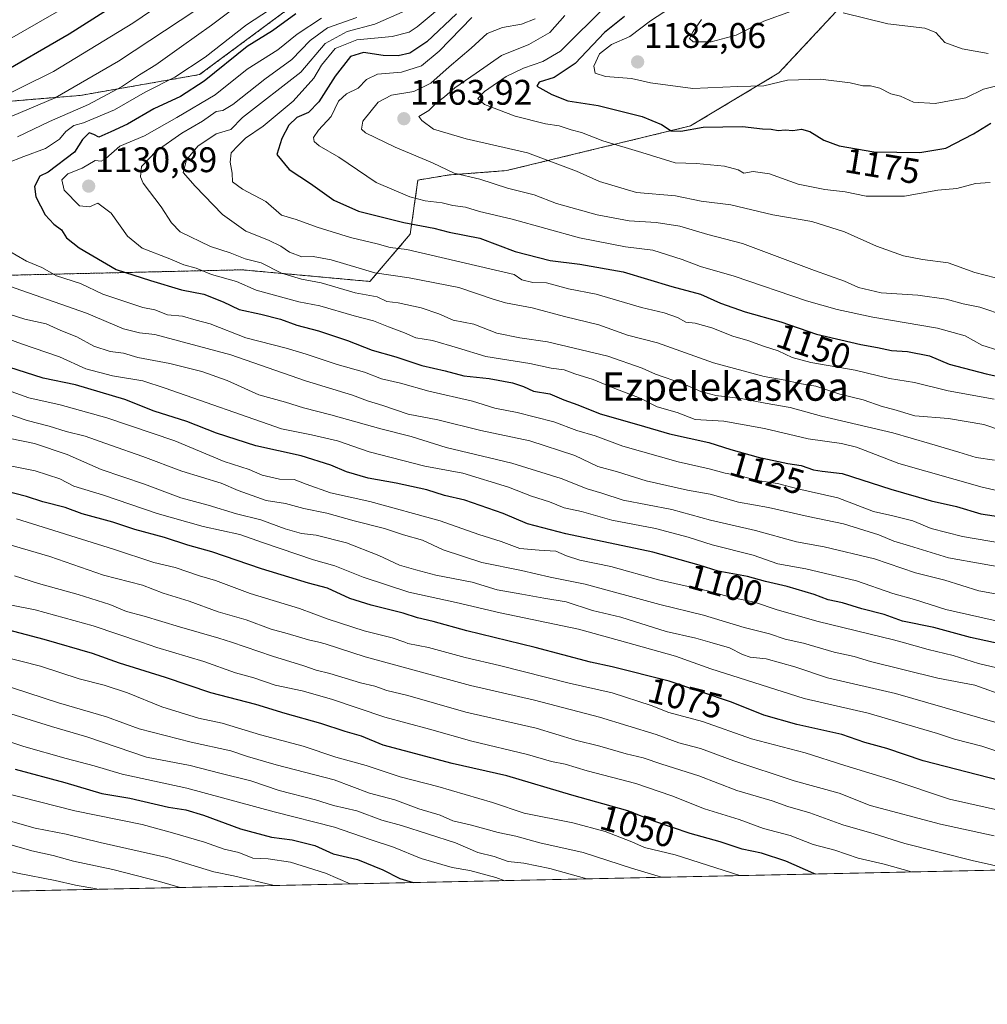
# Model space of a CAD drawing. Units: metres. Extents: x 644429 to 647885, y 4755400 to 4757785.
# Drawn here: x 645984 to 646257, y 4755400 to 4755677 of the extents above; entities that cross this region are included whole.
import ezdxf
from ezdxf.enums import TextEntityAlignment as Align

# ---------------------------------------------------------------- set-up
doc = ezdxf.new("R2010")
doc.units = ezdxf.units.M
doc.header["$MEASUREMENT"] = 0
doc.linetypes.add('TRAZOS', pattern=[0.75, 0.5, -0.25])
for name, color, linetype, lineweight in [('Arbolado forestal', 92, 'TRAZOS', 0), ('Arbolado forestal CxS', 92, 'Continuous', 0), ('Carátula', 7, 'Continuous', 5), ('Comarca CxS', 133, 'Continuous', 0), ('Comunidad Autónoma CxS', 142, 'Continuous', 0), ('Curva de nivel maestra', 36, 'Continuous', 30), ('Curva de nivel normal', 36, 'Continuous', 0), ('Matorral', 135, 'Continuous', 0), ('Matorral CxS', 135, 'Continuous', 0), ('Municipio CxS', 142, 'Continuous', 0), ('Provincia CxS', 1, 'Continuous', 0), ('Punto de cota en terreno', 7, 'Continuous', 0), ('Rótulo de curva de nivel directora', 19, 'Continuous', 0), ('Rótulo de punto de cota en terreno', 19, 'Continuous', 0), ('Texto cartográfico', 19, 'Continuous', 0)]:
    doc.layers.add(name, color=color, linetype=linetype, lineweight=lineweight)
doc.styles.add('Arial', font='txt', dxfattribs={"height": 0.2})

# ---------------------------------------------------------------- blocks, each defined once
blk = doc.blocks.new('*U187')
at = {"layer": 'Curva de nivel normal', "color": 36, "linetype": 'Continuous', "lineweight": 0}
for points in [[(646268.24, 4755505.66, 1105), (646245.33, 4755510.82, 1105), (646236.5, 4755513.61, 1105), (646230.42, 4755515.31, 1105), (646220.16, 4755518.85, 1105), (646205.92, 4755522.22, 1105), (646198.01, 4755523.7, 1105), (646191.01, 4755526.16, 1105), (646179.5, 4755528.98, 1105), (646172.75, 4755531.23, 1105), (646163.5, 4755533.64, 1105), (646151.24, 4755535.95, 1105), (646142.7, 4755538.46, 1105), (646137.76, 4755539.48, 1105), (646133.64, 4755541.12, 1105), (646128.56, 4755542.71, 1105), (646122.12, 4755545.31, 1105), (646109.22, 4755549.2, 1105), (646098.49, 4755551.18, 1105), (646082.86, 4755555.22, 1105), (646073.9, 4755558.28, 1105), (646066.56, 4755560.05, 1105), (646058.07, 4755561.66, 1105), (646025.37, 4755573.2, 1105), (646019.07, 4755575.21, 1105), (646010.52, 4755576.62, 1105), (646002.96, 4755578.6, 1105), (645995.52, 4755582, 1105), (645984.86, 4755585.68, 1105), (645976.08, 4755588.89, 1105)], [(645975.4, 4755653.24, 1105), (645993.89, 4755662.4, 1105), (646016.23, 4755676, 1105), (646029.1, 4755684.82, 1105)]]:
    blk.add_polyline3d(points, dxfattribs=at)
blk = doc.blocks.new('*U211')
at = {"layer": 'Curva de nivel maestra', "color": 36, "linetype": 'Continuous', "lineweight": 30}
for points in [[(646265.28, 4755500.09, 1100), (646252.33, 4755502.88, 1100), (646241.95, 4755505.71, 1100), (646233.17, 4755507.56, 1100), (646228, 4755509.41, 1100), (646221.68, 4755510.97, 1100), (646216.25, 4755512.68, 1100), (646212.16, 4755513.54, 1100), (646208.2, 4755515.01, 1100), (646200.61, 4755517.28, 1100), (646194.5, 4755518.68, 1100), (646189.44, 4755520.09, 1100), (646181.15, 4755521.63, 1100), (646175.87, 4755523.34, 1100), (646162.8, 4755526.92, 1100), (646138.21, 4755532.1, 1100), (646127.46, 4755534.92, 1100), (646120.61, 4755537.82, 1100), (646109.74, 4755541.58, 1100), (646104.07, 4755542.95, 1100), (646099.07, 4755544.54, 1100), (646090.44, 4755546.43, 1100), (646082.52, 4755547.84, 1100), (646076.41, 4755549.56, 1100), (646072.03, 4755551.51, 1100), (646063.62, 4755554.07, 1100), (646050.91, 4755556.89, 1100), (646039.77, 4755560.5, 1100), (646031.45, 4755563.8, 1100), (646022.21, 4755566.73, 1100), (646013.94, 4755569.95, 1100), (646000.04, 4755574.12, 1100), (645990.91, 4755575.96, 1100), (645981.29, 4755579.1, 1100)], [(645977.44, 4755660.98, 1100), (645998.25, 4755672.98, 1100), (646024.2, 4755689.54, 1100)]]:
    blk.add_polyline3d(points, dxfattribs=at)
blk = doc.blocks.new('5PATER')
at = {"layer": 'Carátula', "linetype": 'Continuous', "lineweight": 5}
h = blk.add_hatch(color=250, dxfattribs=at)
edge = h.paths.add_edge_path()
edge.add_ellipse((0, 0.01), major_axis=(-1.33, -1.34), ratio=0.999422, start_angle=0, end_angle=360)

msp = doc.modelspace()

# ---------------------------------------------------------------- linework, layer by layer
at = {"layer": 'Arbolado forestal', "color": 92, "linetype": 'TRAZOS', "lineweight": 0}
for points in [[(646248.1, 4755758.06, 1178.68), (646169.42, 4755721.78, 1147.14), (646097.71, 4755707.9, 1122.04), (646035.04, 4755661.51, 1122.39), (646001.38, 4755655.63, 1111.62), (645947.5, 4755651.2, 1096.4), (645817.97, 4755650.09, 1057.28), (645715.85, 4755644.54, 1034.97), (645560.13, 4755649.82, 1004.78), (645457.77, 4755655.06, 986.24), (645298.22, 4755660.87, 949.67), (645215.53, 4755666.57, 903.24), (645193.58, 4755681.94, 886.23), (645193.38, 4755690.83, 883.1), (645195.7, 4755697.26, 881.22)], [(645181.96, 4755545.01, 897.99), (645220.81, 4755548.77, 913.55), (645235.85, 4755571.35, 923), (645271.77, 4755568.8, 936.94), (645278.4, 4755584.19, 943.21), (645285.56, 4755604.05, 952.82), (645294.78, 4755617.6, 958.74), (645308, 4755622.36, 966.64), (645325.09, 4755625.3, 976.05), (645529.82, 4755614.81, 1012.43), (645651.18, 4755612.55, 1036.6), (645976.52, 4755604.87, 1115.44), (646046.98, 4755606.51, 1132.61), (646083.03, 4755603.23, 1137.78), (646094.38, 4755616.51, 1147.82), (646096.56, 4755631.8, 1157.2), (646105.36, 4755633.22, 1159.52), (646121.56, 4755634.46, 1161.75), (646173.37, 4755647.04, 1175.07), (646198.3, 4755661.99, 1180.54), (646215.74, 4755680.67, 1185.47), (646243.73, 4755694.29, 1189.92), (646246.58, 4755693.69, 1189.93)]]:
    msp.add_polyline3d(points, dxfattribs=at)
at = {"layer": 'Arbolado forestal CxS', "color": 92, "linetype": 'Continuous', "lineweight": 0}
for points in [[(646543.89, 4756006.78, 1107.48), (646526.01, 4755983.5, 1115.41), (646497.64, 4755974.58, 1118.62), (646471.92, 4755960.64, 1126.45), (646436.83, 4755940.14, 1135.13), (646412.37, 4755926.87, 1138.95), (646401.25, 4755913.27, 1146.07), (646382.68, 4755892.51, 1156.59), (646352.54, 4755877.84, 1158.26), (646322.27, 4755868.24, 1165.12), (646290.28, 4755850.99, 1169.01), (646273.07, 4755826.45, 1170.81), (646260.94, 4755801.4, 1177.58), (646251.59, 4755766.25, 1181.13), (646248.1, 4755758.06, 1178.68), (646169.42, 4755721.78, 1147.14), (646097.71, 4755707.9, 1122.04), (646035.05, 4755661.5, 1122.39), (646001.38, 4755655.63, 1111.62), (645947.5, 4755651.2, 1096.4), (645817.97, 4755650.09, 1057.28)], [(645817.97, 4755650.09, 1057.28), (645947.5, 4755651.2, 1096.4), (646001.38, 4755655.63, 1111.62), (646035.05, 4755661.5, 1122.39), (646097.71, 4755707.9, 1122.04), (646169.42, 4755721.78, 1147.14), (646248.1, 4755758.06, 1178.68), (646251.86, 4755734.23, 1180.61), (646246.58, 4755693.69, 1189.93), (646243.73, 4755694.29, 1189.92), (646215.74, 4755680.67, 1185.47), (646198.3, 4755661.99, 1180.54), (646173.38, 4755647.04, 1175.07), (646121.56, 4755634.46, 1161.75), (646105.36, 4755633.22, 1159.52), (646096.56, 4755631.8, 1157.2), (646094.38, 4755616.51, 1147.82), (646083.03, 4755603.23, 1137.78), (646046.98, 4755606.51, 1132.61), (645976.52, 4755604.87, 1115.44), (645651.18, 4755612.55, 1036.6)]]:
    msp.add_polyline3d(points, dxfattribs=at)
at = {"layer": 'Comarca CxS', "color": 133, "linetype": 'Continuous', "lineweight": 0}
msp.add_polyline3d([(647885.02, 4755471.98, 1042.5), (644485.27, 4755399.58, 881.72), (644436.49, 4757712.95, 925.93), (647835.06, 4757785.34, 1168.76), (647885.02, 4755471.98, 1042.5)], close=True, dxfattribs=at)
msp.add_polyline3d([(647885.02, 4755471.98, 1042.5), (644485.27, 4755399.58, 881.72), (644436.49, 4757712.95, 925.93), (647835.06, 4757785.34, 1168.76), (647885.02, 4755471.98, 1042.5)], close=True, dxfattribs=at)
at = {"layer": 'Comunidad Autónoma CxS', "color": 142, "linetype": 'Continuous', "lineweight": 0}
msp.add_polyline3d([(647885.02, 4755471.98, 1042.5), (644485.27, 4755399.58, 881.72), (644436.49, 4757712.95, 925.93), (647835.06, 4757785.34, 1168.76), (647885.02, 4755471.98, 1042.5)], close=True, dxfattribs=at)
msp.add_polyline3d([(647885.02, 4755471.98, 1042.5), (644485.27, 4755399.58, 881.72), (644436.49, 4757712.95, 925.93), (647835.06, 4757785.34, 1168.76), (647885.02, 4755471.98, 1042.5)], close=True, dxfattribs=at)
at = {"layer": 'Curva de nivel maestra', "color": 36, "linetype": 'Continuous', "lineweight": 30}
for points in [[(646062.17, 4755678.67, 1125), (646055.56, 4755673.86, 1125), (646048.41, 4755669.41, 1125), (646036.32, 4755659.7, 1125), (646029.64, 4755655.38, 1125), (646022.12, 4755651.9, 1125), (646014.73, 4755647.56, 1125), (646010.04, 4755645.35, 1125), (646006.6, 4755643.83, 1125), (646005.2, 4755644.63, 1125), (646003.89, 4755645.08, 1125), (646002.06, 4755643.18, 1125), (645999.74, 4755639.65, 1125), (645992.4, 4755633.97, 1125), (645990.04, 4755632.85, 1125), (645988.48, 4755629.96, 1125), (645988.89, 4755627.04, 1125), (645991.47, 4755621.95, 1125), (645993.95, 4755619.34, 1125), (645996.16, 4755617.74, 1125), (645997.53, 4755615.55, 1125), (646001.09, 4755612.66, 1125), (646011.56, 4755606.55, 1125), (646021.21, 4755603.5, 1125), (646029.98, 4755600.88, 1125), (646036.19, 4755599.65, 1125), (646041.66, 4755597.51, 1125), (646046.18, 4755595.32, 1125), (646052.31, 4755593.97, 1125), (646057.82, 4755592.58, 1125), (646062.4, 4755590.93, 1125), (646068.58, 4755589.34, 1125), (646076.71, 4755586.6, 1125), (646083.71, 4755583.84, 1125), (646090.31, 4755581.97, 1125), (646097.65, 4755579.58, 1125), (646104.22, 4755578.03, 1125), (646109.51, 4755576.65, 1125), (646116.61, 4755575.92, 1125), (646123.21, 4755574.67, 1125), (646126.32, 4755573.63, 1125), (646129.1, 4755572.32, 1125), (646133.76, 4755571.56, 1125), (646137.73, 4755569.84, 1125), (646141.63, 4755568.5, 1125), (646147.91, 4755565.92, 1125), (646158.81, 4755562.87, 1125), (646167.44, 4755560.26, 1125), (646178.56, 4755557.9, 1125), (646184.79, 4755555.93, 1125), (646192.47, 4755553.7, 1125), (646200.77, 4755551.92, 1125), (646204.53, 4755551.34, 1125), (646208.01, 4755550.17, 1125), (646210.47, 4755549.78, 1125), (646216.17, 4755549.15, 1125), (646229.82, 4755544.67, 1125), (646241.17, 4755541.44, 1125), (646248.36, 4755539.85, 1125), (646255.2, 4755537.79, 1125), (646260.84, 4755536.91, 1125)], [(646107.43, 4755678.62, 1150), (646099.07, 4755670.78, 1150), (646094.26, 4755667.52, 1150), (646091, 4755666.77, 1150), (646086.75, 4755666.89, 1150), (646081.22, 4755667.74, 1150), (646077.55, 4755666.63, 1150), (646073.2, 4755661.06, 1150), (646068.61, 4755653.8, 1150), (646065.74, 4755650.86, 1150), (646062.4, 4755649.4, 1150), (646060.14, 4755647.26, 1150), (646058.24, 4755643.47, 1150), (646056.76, 4755639.02, 1150), (646060.31, 4755634.76, 1150), (646066.28, 4755630.79, 1150), (646072.89, 4755626.12, 1150), (646079.8, 4755623.07, 1150), (646092.61, 4755619.86, 1150), (646101.05, 4755618.2, 1150), (646105.4, 4755617.1, 1150), (646114.04, 4755615.38, 1150), (646123.94, 4755611.7, 1150), (646133.81, 4755609.15, 1150), (646142.17, 4755608.06, 1150), (646154.4, 4755605.9, 1150), (646168.13, 4755601.79, 1150), (646176.22, 4755599.6, 1150), (646181.81, 4755597.15, 1150), (646188.76, 4755594.68, 1150), (646198.83, 4755591.84, 1150), (646208.93, 4755588.38, 1150), (646221.4, 4755585.44, 1150), (646226.06, 4755584.66, 1150), (646230.01, 4755583.74, 1150), (646234.56, 4755583.5, 1150), (646240.76, 4755582.3, 1150), (646246.24, 4755579.95, 1150), (646256.74, 4755577.2, 1150), (646281.74, 4755571.68, 1150)], [(646154.78, 4755677.83, 1175), (646149.16, 4755673.36, 1175), (646140.88, 4755664.65, 1175), (646134.96, 4755660.72, 1175), (646130.75, 4755659.36, 1175), (646130.08, 4755658.23, 1175), (646134.34, 4755655.91, 1175), (646138.81, 4755654.08, 1175), (646147.32, 4755652.83, 1175), (646159.72, 4755649.66, 1175), (646165.2, 4755647.44, 1175), (646167.95, 4755645.62, 1175), (646170.63, 4755645.53, 1175), (646176.91, 4755646.68, 1175), (646188, 4755646.88, 1175), (646193.66, 4755646.2, 1175), (646196.07, 4755646.15, 1175), (646198.07, 4755645.71, 1175), (646200.07, 4755645.9, 1175), (646202.21, 4755645.72, 1175), (646204.69, 4755646.16, 1175), (646207.04, 4755645.52, 1175), (646210.92, 4755643.06, 1175), (646215.28, 4755641.4, 1175), (646225.05, 4755639.76, 1175), (646238.06, 4755639.52, 1175), (646245.36, 4755640.77, 1175), (646253.15, 4755644.77, 1175), (646258.07, 4755647.84, 1175)], [(646260.42, 4755462.63, 1075), (646239, 4755468.13, 1075), (646228.76, 4755471.67, 1075), (646222.49, 4755473.37, 1075), (646216.07, 4755475.59, 1075), (646203.31, 4755478.42, 1075), (646194.02, 4755481.03, 1075), (646184.97, 4755484.66, 1075), (646167.4, 4755490.59, 1075), (646151.33, 4755494.64, 1075), (646145.19, 4755495.93, 1075), (646129.63, 4755500.11, 1075), (646110.36, 4755504.84, 1075), (646100.84, 4755507.45, 1075), (646096.43, 4755508.44, 1075), (646092.37, 4755509.79, 1075), (646083.4, 4755511.99, 1075), (646077.4, 4755513.92, 1075), (646071.05, 4755516.8, 1075), (646065.76, 4755518.22, 1075), (646052.47, 4755522.29, 1075), (646038.45, 4755527.1, 1075), (646031.75, 4755528.89, 1075), (646025.12, 4755531.1, 1075), (646016.82, 4755533.3, 1075), (646010.58, 4755535.39, 1075), (646001.98, 4755537.79, 1075), (645997.12, 4755539.53, 1075), (645990.89, 4755541.1, 1075), (645986.23, 4755542.64, 1075), (645979.32, 4755544.44, 1075)], [(646208.58, 4755436.28, 1050), (646208.18, 4755436.39, 1050), (646200.23, 4755439.9, 1050), (646193.37, 4755442.18, 1050), (646187.9, 4755443.25, 1050), (646181.7, 4755445.36, 1050), (646173.28, 4755447.7, 1050), (646163.37, 4755451.06, 1050), (646155.74, 4755454.13, 1050), (646139.9, 4755458.49, 1050), (646121.66, 4755463.91, 1050), (646106.25, 4755467.4, 1050), (646086.81, 4755472.63, 1050), (646080.64, 4755475.12, 1050), (646076.08, 4755476.42, 1050), (646069.16, 4755478.72, 1050), (646059.12, 4755481.5, 1050), (646050.87, 4755484.03, 1050), (646038.19, 4755487.34, 1050), (646025.47, 4755491.62, 1050), (646012.45, 4755495.7, 1050), (646004.83, 4755498.45, 1050), (645991.24, 4755502.32, 1050), (645967.29, 4755508.61, 1050)], [(645983.02, 4755465.84, 1025), (645997.08, 4755462.04, 1025), (646007.45, 4755458.99, 1025), (646015.4, 4755457.67, 1025), (646026.23, 4755455.11, 1025), (646031.14, 4755454.33, 1025), (646036.18, 4755452.88, 1025), (646046.53, 4755449.02, 1025), (646055.34, 4755446.66, 1025), (646061.13, 4755445.91, 1025), (646067.5, 4755444.34, 1025), (646072.64, 4755441.96, 1025), (646079.56, 4755440.37, 1025), (646086.71, 4755437.44, 1025), (646091.5, 4755434.98, 1025), (646095.25, 4755433.87, 1025)]]:
    msp.add_polyline3d(points, dxfattribs=at)
at = {"layer": 'Curva de nivel normal', "color": 36, "linetype": 'Continuous', "lineweight": 0}
for points in [[(646063.62, 4755685.67, 1120), (646048.28, 4755675.51, 1120), (646036.62, 4755666.45, 1120), (646028.07, 4755660.77, 1120), (646019.74, 4755656.52, 1120), (646011.08, 4755651.58, 1120), (646002.33, 4755647.88, 1120), (645999.57, 4755647.21, 1120), (645997.3, 4755645.52, 1120), (645995.56, 4755643.29, 1120), (645991.56, 4755640.72, 1120), (645985.48, 4755638.47, 1120), (645980.72, 4755636.56, 1120)], [(646048.58, 4755683.1, 1115), (646038.43, 4755675.42, 1115), (646029.9, 4755669.43, 1115), (646022.69, 4755664.24, 1115), (646018.07, 4755661.46, 1115), (646013.07, 4755658.07, 1115), (646003.74, 4755653.11, 1115), (645992.74, 4755648.25, 1115), (645983.75, 4755644.01, 1115)], [(646105.49, 4755682.64, 1145), (646096.35, 4755674.97, 1145), (646094.08, 4755673.48, 1145), (646089.32, 4755672.23, 1145), (646079.34, 4755671.32, 1145), (646073.26, 4755668.89, 1145), (646069.39, 4755664.16, 1145), (646067.19, 4755660.46, 1145), (646061.4, 4755654.04, 1145), (646052.97, 4755646.96, 1145), (646048, 4755643.62, 1145), (646045.89, 4755641.52, 1145), (646043.97, 4755639.45, 1145), (646043.68, 4755636.83, 1145), (646044.24, 4755633.73, 1145), (646044.26, 4755631.32, 1145), (646047.14, 4755629.23, 1145), (646053.7, 4755625.76, 1145), (646058.14, 4755621.92, 1145), (646062.26, 4755620.66, 1145), (646068.18, 4755618.52, 1145), (646077.6, 4755615.59, 1145), (646085.07, 4755613.86, 1145), (646088.74, 4755612.78, 1145), (646093.4, 4755612.21, 1145), (646123.66, 4755605.14, 1145), (646125.82, 4755603.69, 1145), (646128.95, 4755602.96, 1145), (646132.81, 4755602.82, 1145), (646139.04, 4755601.16, 1145), (646146.82, 4755599.64, 1145), (646159.56, 4755595.86, 1145), (646165.98, 4755594.36, 1145), (646169.74, 4755593.05, 1145), (646172.1, 4755591.79, 1145), (646174.68, 4755591.48, 1145), (646179.39, 4755590.2, 1145), (646185.32, 4755587.8, 1145), (646189.56, 4755586.58, 1145), (646193.95, 4755584.96, 1145), (646198.1, 4755583.71, 1145), (646202.04, 4755581.81, 1145), (646207.3, 4755580.42, 1145), (646219.76, 4755578.24, 1145), (646229.44, 4755575.86, 1145), (646236.5, 4755574.72, 1145), (646246, 4755572.41, 1145), (646258.92, 4755570.07, 1145)], [(645961.74, 4755660.26, 1095), (645999.1, 4755681.6, 1095)], [(646033.96, 4755679.67, 1110), (646012.19, 4755665.26, 1110), (645994.36, 4755654.93, 1110), (645982.14, 4755649.75, 1110)], [(646092.99, 4755679.47, 1140), (646084.42, 4755675.74, 1140), (646076.65, 4755673.66, 1140), (646070.46, 4755670.26, 1140), (646063.59, 4755662.22, 1140), (646047.15, 4755649.39, 1140), (646043.84, 4755645.99, 1140), (646039.74, 4755644.8, 1140), (646034.56, 4755641.38, 1140), (646031.3, 4755637.51, 1140), (646030.4, 4755633.88, 1140), (646033.75, 4755630.11, 1140), (646041.46, 4755622.08, 1140), (646048.05, 4755617.43, 1140), (646054.44, 4755614.88, 1140), (646057.93, 4755613.19, 1140), (646060.4, 4755611.44, 1140), (646063.89, 4755610.17, 1140), (646067.02, 4755610.3, 1140), (646072.1, 4755609.28, 1140), (646084.41, 4755605.65, 1140), (646094.09, 4755604.23, 1140), (646108.07, 4755601.5, 1140), (646117.76, 4755598.21, 1140), (646121.28, 4755597.19, 1140), (646128.74, 4755595.83, 1140), (646137.85, 4755593.33, 1140), (646147.54, 4755591.02, 1140), (646155.64, 4755588.05, 1140), (646164.08, 4755585.94, 1140), (646179.84, 4755580.3, 1140), (646194.1, 4755576.43, 1140), (646200.08, 4755575.4, 1140), (646204.07, 4755574.51, 1140), (646208.67, 4755573.73, 1140), (646215.48, 4755571.51, 1140), (646222.01, 4755569.88, 1140), (646227.41, 4755567.98, 1140), (646230.67, 4755567.15, 1140), (646236.59, 4755565.4, 1140), (646246.1, 4755564.58, 1140), (646256.07, 4755562.9, 1140), (646265.7, 4755559.62, 1140)], [(646257.85, 4755631.15, 1170), (646253.74, 4755630.8, 1170), (646248.4, 4755629.43, 1170), (646243.07, 4755628.93, 1170), (646233.65, 4755627.25, 1170), (646222.91, 4755627.26, 1170), (646217, 4755628.48, 1170), (646211.21, 4755629.13, 1170), (646203.75, 4755630.66, 1170), (646195.64, 4755633.56, 1170), (646191.05, 4755634.16, 1170), (646188.4, 4755633.72, 1170), (646186.85, 4755634.63, 1170), (646182.93, 4755635.66, 1170), (646175.07, 4755636.47, 1170), (646169.08, 4755636.67, 1170), (646159.7, 4755639.57, 1170), (646148.7, 4755642.84, 1170), (646142.68, 4755645.15, 1170), (646139.75, 4755645.97, 1170), (646136.36, 4755647.06, 1170), (646132.55, 4755647.66, 1170), (646123.96, 4755649.84, 1170), (646115.35, 4755653.09, 1170), (646113.49, 4755654.78, 1170), (646115.29, 4755656.75, 1170), (646121.45, 4755660.94, 1170), (646126.31, 4755663.36, 1170), (646131.79, 4755665.2, 1170), (646136.74, 4755668.06, 1170), (646149.94, 4755681.19, 1170)], [(646260.12, 4755658.42, 1180), (646255.92, 4755657.4, 1180), (646250.97, 4755655, 1180), (646242.32, 4755653.35, 1180), (646236.24, 4755653.72, 1180), (646232.58, 4755655.42, 1180), (646229.86, 4755656.12, 1180), (646226.72, 4755657.72, 1180), (646224.15, 4755658.35, 1180), (646221.99, 4755658.3, 1180), (646218.41, 4755659.14, 1180), (646209.99, 4755660.25, 1180), (646200.74, 4755659.95, 1180), (646194.07, 4755658.38, 1180), (646186.74, 4755658.16, 1180), (646174.07, 4755657.58, 1180), (646162.07, 4755659.23, 1180), (646156.74, 4755660.42, 1180), (646149.44, 4755660.93, 1180), (646146.5, 4755661.9, 1180), (646146.16, 4755663.92, 1180), (646147.7, 4755667.33, 1180), (646151.1, 4755670, 1180), (646156.29, 4755672.26, 1180), (646162.1, 4755676.66, 1180), (646167.74, 4755680.35, 1180)], [(646201.85, 4755679.42, 1185), (646194.07, 4755676.6, 1185), (646186.22, 4755672.58, 1185), (646179.17, 4755670.73, 1185), (646174.1, 4755670.78, 1185), (646173.08, 4755671.68, 1185), (646174.13, 4755673.65, 1185), (646176.52, 4755677.04, 1185)], [(646069.42, 4755677.42, 1130), (646062.55, 4755672.9, 1130), (646057.09, 4755668.49, 1130), (646048.48, 4755663.06, 1130), (646039.42, 4755655.83, 1130), (646028.6, 4755649.39, 1130), (646019.54, 4755644.24, 1130), (646012.6, 4755641.38, 1130), (646008.63, 4755637.82, 1130), (646007.3, 4755637.11, 1130), (646005.63, 4755637.33, 1130), (646001.95, 4755635.17, 1130), (645997.94, 4755633.52, 1130), (645996.23, 4755631.89, 1130), (645996.82, 4755628.94, 1130), (646001.22, 4755624.5, 1130), (646004.04, 4755624.27, 1130), (646006.35, 4755625.31, 1130), (646010.07, 4755622.51, 1130), (646014.76, 4755615.96, 1130), (646018.85, 4755612.62, 1130), (646026.66, 4755609.62, 1130), (646030.55, 4755607.94, 1130), (646034.02, 4755606.98, 1130), (646038.38, 4755605.14, 1130), (646045.46, 4755603.26, 1130), (646050.99, 4755600.8, 1130), (646063.03, 4755597.51, 1130), (646068.94, 4755596.32, 1130), (646078.64, 4755593.52, 1130), (646084.07, 4755592.15, 1130), (646088.27, 4755590.43, 1130), (646092.77, 4755588.72, 1130), (646095.93, 4755587.31, 1130), (646100.65, 4755586.55, 1130), (646107.74, 4755584.53, 1130), (646115.74, 4755582.11, 1130), (646128.07, 4755580.15, 1130), (646134.07, 4755578.77, 1130), (646137.74, 4755578.3, 1130), (646140.74, 4755577.17, 1130), (646145.98, 4755575.64, 1130), (646152.02, 4755573.03, 1130), (646159.2, 4755570.3, 1130), (646163.96, 4755567.86, 1130), (646169.62, 4755566.32, 1130), (646174.74, 4755564.36, 1130), (646182.74, 4755563.86, 1130), (646194.22, 4755561.76, 1130), (646206.54, 4755558.87, 1130), (646215.93, 4755557.54, 1130), (646220.12, 4755556.55, 1130), (646232.07, 4755551.96, 1130), (646255.62, 4755545.23, 1130), (646264.74, 4755543.21, 1130)], [(646079.3, 4755677.6, 1135), (646071.09, 4755674.65, 1135), (646066.15, 4755671.08, 1135), (646061.06, 4755665.8, 1135), (646053.4, 4755660.21, 1135), (646044.4, 4755653.07, 1135), (646041.6, 4755651.36, 1135), (646039.68, 4755651.13, 1135), (646035.81, 4755648.42, 1135), (646030.04, 4755645.03, 1135), (646022.79, 4755639.97, 1135), (646018.64, 4755635.57, 1135), (646018.34, 4755632.69, 1135), (646019.16, 4755630.88, 1135), (646024.24, 4755624.22, 1135), (646027.12, 4755619.77, 1135), (646029.52, 4755617.16, 1135), (646038.14, 4755613.04, 1135), (646043.69, 4755611.29, 1135), (646047.88, 4755609.6, 1135), (646052.36, 4755608.49, 1135), (646058.07, 4755605.54, 1135), (646063.73, 4755603.85, 1135), (646069.32, 4755602.81, 1135), (646078.84, 4755599.98, 1135), (646085.11, 4755598.93, 1135), (646087.76, 4755597.57, 1135), (646091, 4755597.17, 1135), (646097.5, 4755595.82, 1135), (646102.45, 4755594.06, 1135), (646106.52, 4755592.34, 1135), (646112.29, 4755591.18, 1135), (646118.83, 4755588.64, 1135), (646125.25, 4755587.33, 1135), (646133.05, 4755586.24, 1135), (646150.07, 4755582.14, 1135), (646159.72, 4755578.84, 1135), (646163.55, 4755577.11, 1135), (646171.14, 4755574.52, 1135), (646176.27, 4755572.23, 1135), (646180.5, 4755571.12, 1135), (646187.66, 4755570.23, 1135), (646194.4, 4755568.93, 1135), (646201.46, 4755567.74, 1135), (646210.28, 4755565.24, 1135), (646230.45, 4755560.58, 1135), (646240.72, 4755557.53, 1135), (646249.03, 4755555.17, 1135), (646253.93, 4755553.65, 1135), (646259.04, 4755552.88, 1135)], [(646111.72, 4755677.55, 1155), (646102.55, 4755668.1, 1155), (646097.61, 4755664.01, 1155), (646091.96, 4755662.2, 1155), (646085.14, 4755661.58, 1155), (646082.06, 4755660.08, 1155), (646079.68, 4755657.72, 1155), (646076.39, 4755656.11, 1155), (646074.18, 4755654.05, 1155), (646072.12, 4755649.73, 1155), (646068.52, 4755645.88, 1155), (646067.13, 4755643.75, 1155), (646067.33, 4755642.67, 1155), (646068.74, 4755641.41, 1155), (646074.31, 4755638.22, 1155), (646084.84, 4755631.07, 1155), (646094.3, 4755627.1, 1155), (646098.58, 4755625.97, 1155), (646103.42, 4755625.39, 1155), (646106.4, 4755624.66, 1155), (646109.94, 4755624.19, 1155), (646113.95, 4755622.92, 1155), (646123.14, 4755620.81, 1155), (646142.12, 4755615.52, 1155), (646155.07, 4755612.96, 1155), (646162.74, 4755612.02, 1155), (646171.03, 4755609.42, 1155), (646176.23, 4755607.42, 1155), (646185.69, 4755604.71, 1155), (646206.07, 4755597.74, 1155), (646214.74, 4755595.33, 1155), (646224.78, 4755593.12, 1155), (646243, 4755590.11, 1155), (646250.75, 4755587.9, 1155), (646255.5, 4755585.31, 1155), (646260.29, 4755583.73, 1155)], [(646129.63, 4755677.2, 1160), (646125.75, 4755675.71, 1160), (646120.41, 4755674.75, 1160), (646116.07, 4755673.09, 1160), (646111.56, 4755668.98, 1160), (646105.36, 4755663.67, 1160), (646100.22, 4755659.13, 1160), (646095.4, 4755656.78, 1160), (646089.07, 4755655.69, 1160), (646085.38, 4755653.7, 1160), (646081.02, 4755648.42, 1160), (646080.67, 4755646.13, 1160), (646081.8, 4755645.14, 1160), (646090.14, 4755641.04, 1160), (646100.66, 4755636.64, 1160), (646106.74, 4755633.77, 1160), (646114.01, 4755632.04, 1160), (646121.82, 4755629.49, 1160), (646129.31, 4755627.65, 1160), (646135.64, 4755625.16, 1160), (646147.1, 4755622, 1160), (646156.08, 4755620.35, 1160), (646163.74, 4755619.86, 1160), (646170.4, 4755618.84, 1160), (646178.24, 4755616.42, 1160), (646188.07, 4755613.9, 1160), (646208.35, 4755606.27, 1160), (646216.77, 4755603.31, 1160), (646220.74, 4755601.49, 1160), (646227.08, 4755600.03, 1160), (646237.42, 4755599.41, 1160), (646245.41, 4755598.28, 1160), (646250.2, 4755596.91, 1160), (646254.9, 4755596, 1160), (646262.2, 4755593.57, 1160)], [(646137.92, 4755678.15, 1165), (646133.73, 4755673.32, 1165), (646127.84, 4755669.96, 1165), (646120.09, 4755666.92, 1165), (646112.95, 4755661.88, 1165), (646107.01, 4755657.8, 1165), (646104.01, 4755655.2, 1165), (646101.68, 4755653.42, 1165), (646099.61, 4755651.4, 1165), (646096.86, 4755649.74, 1165), (646097.62, 4755648.54, 1165), (646100.96, 4755646.1, 1165), (646110.12, 4755643.4, 1165), (646127.46, 4755639.42, 1165), (646141.29, 4755634.3, 1165), (646147.73, 4755631.34, 1165), (646158.13, 4755628.27, 1165), (646169.17, 4755627.31, 1165), (646176.39, 4755625.87, 1165), (646184.75, 4755624.77, 1165), (646196.54, 4755622, 1165), (646207.61, 4755620.14, 1165), (646216.74, 4755617.24, 1165), (646225.82, 4755613.15, 1165), (646233.4, 4755610.44, 1165), (646238.74, 4755609.41, 1165), (646246.02, 4755608.45, 1165), (646253.52, 4755605.71, 1165), (646259.31, 4755604.29, 1165)], [(646257.31, 4755667.46, 1185), (646249.99, 4755668.8, 1185), (646245.03, 4755670.51, 1185), (646242.56, 4755673.37, 1185), (646239.39, 4755674.54, 1185), (646229.03, 4755675.84, 1185), (646216.39, 4755678.87, 1185)], [(645980.46, 4755612.28, 1120), (645986.24, 4755608.96, 1120), (645990.56, 4755607.17, 1120), (645994.75, 4755604.8, 1120), (646001.44, 4755602.68, 1120), (646007.77, 4755599.64, 1120), (646019.04, 4755595.85, 1120), (646022.39, 4755595.21, 1120), (646026.03, 4755593.84, 1120), (646030.23, 4755593.47, 1120), (646034.11, 4755592.3, 1120), (646038.02, 4755591.26, 1120), (646048.07, 4755587.39, 1120), (646059.44, 4755584.46, 1120), (646065.07, 4755582.72, 1120), (646073.76, 4755579.85, 1120), (646081.5, 4755577.65, 1120), (646086.32, 4755575.82, 1120), (646091.66, 4755574.61, 1120), (646099.61, 4755572.3, 1120), (646111.98, 4755569.54, 1120), (646118.25, 4755567.51, 1120), (646124.56, 4755566.33, 1120), (646134.84, 4755563.72, 1120), (646141.38, 4755561.22, 1120), (646146.54, 4755559.69, 1120), (646154.35, 4755556.84, 1120), (646169.86, 4755552.38, 1120), (646178.6, 4755550.42, 1120), (646183.15, 4755549.19, 1120), (646186.83, 4755548.55, 1120), (646192.85, 4755547.05, 1120), (646197.93, 4755546.27, 1120), (646203.62, 4755544.78, 1120), (646214.92, 4755542.3, 1120), (646224.95, 4755538.45, 1120), (646230.4, 4755537.2, 1120), (646236.02, 4755535.75, 1120), (646241.18, 4755533.67, 1120), (646250, 4755531.42, 1120), (646261.62, 4755529.43, 1120)], [(645979.58, 4755602.56, 1115), (646003.13, 4755594.25, 1115), (646013.63, 4755589.85, 1115), (646018.07, 4755588.74, 1115), (646022.4, 4755588.28, 1115), (646043.85, 4755582.52, 1115), (646064.86, 4755575.24, 1115), (646078.17, 4755571.2, 1115), (646082.34, 4755569.57, 1115), (646086.69, 4755568.27, 1115), (646093.82, 4755565.82, 1115), (646102.17, 4755564.22, 1115), (646114.27, 4755561.22, 1115), (646128.12, 4755558.34, 1115), (646140.81, 4755554.16, 1115), (646147.31, 4755551.12, 1115), (646152.81, 4755549.62, 1115), (646160.93, 4755547.08, 1115), (646172.53, 4755544.39, 1115), (646178.97, 4755543.29, 1115), (646186.89, 4755541.08, 1115), (646195.38, 4755539.53, 1115), (646206.55, 4755537.03, 1115), (646216.53, 4755534.98, 1115), (646226.45, 4755531.82, 1115), (646230.65, 4755530.08, 1115), (646235.13, 4755528.79, 1115), (646246.07, 4755525.38, 1115), (646265.07, 4755521.97, 1115)], [(645977.18, 4755595.32, 1110), (645985.79, 4755592.61, 1110), (645991.78, 4755591.26, 1110), (645995.89, 4755589.37, 1110), (646000.44, 4755587.58, 1110), (646005.19, 4755584.96, 1110), (646009.86, 4755583.5, 1110), (646013.56, 4755583, 1110), (646017.66, 4755581.8, 1110), (646026.62, 4755580.1, 1110), (646035.68, 4755577.88, 1110), (646042.78, 4755575.34, 1110), (646051.7, 4755571.33, 1110), (646059.23, 4755569.24, 1110), (646064.34, 4755567.65, 1110), (646072.06, 4755565.67, 1110), (646086.13, 4755561.67, 1110), (646094.64, 4755559.54, 1110), (646104.53, 4755556.46, 1110), (646123.02, 4755552.03, 1110), (646136.94, 4755547.75, 1110), (646144.29, 4755544.77, 1110), (646148.4, 4755543.55, 1110), (646154.45, 4755541.6, 1110), (646168.1, 4755538.97, 1110), (646178.99, 4755535.98, 1110), (646191.74, 4755533.08, 1110), (646203.26, 4755529.86, 1110), (646211.02, 4755528.46, 1110), (646225.27, 4755525.08, 1110), (646236.75, 4755521.14, 1110), (646245.08, 4755519.03, 1110), (646254.61, 4755516.09, 1110), (646261.38, 4755514.86, 1110)], [(646268.45, 4755492.35, 1095), (646254.59, 4755495.58, 1095), (646247.42, 4755497.82, 1095), (646240.34, 4755499.5, 1095), (646233.05, 4755501.57, 1095), (646230.56, 4755502.27, 1095), (646209.32, 4755507.4, 1095), (646197.81, 4755510.7, 1095), (646191.44, 4755512.92, 1095), (646185, 4755514.2, 1095), (646178.15, 4755516.1, 1095), (646164.4, 4755519.17, 1095), (646150.94, 4755522.9, 1095), (646142.24, 4755524.7, 1095), (646138.44, 4755525.92, 1095), (646135.45, 4755527.23, 1095), (646130.74, 4755527.49, 1095), (646125.32, 4755527.98, 1095), (646120.06, 4755530.01, 1095), (646113.71, 4755531.94, 1095), (646102.84, 4755535.76, 1095), (646082.98, 4755541.26, 1095), (646071.94, 4755543.67, 1095), (646065.04, 4755546.08, 1095), (646061.68, 4755547.41, 1095), (646057.52, 4755547.54, 1095), (646052.68, 4755548.66, 1095), (646048.96, 4755550.28, 1095), (646041.97, 4755552.53, 1095), (646028.07, 4755558.3, 1095), (646008.9, 4755564.84, 1095), (645995.74, 4755568.49, 1095), (645986.94, 4755570.47, 1095), (645975.57, 4755574.46, 1095)], [(646262.46, 4755486.33, 1090), (646253.47, 4755489.47, 1090), (646243.07, 4755491.48, 1090), (646224.07, 4755496.19, 1090), (646219.52, 4755497.59, 1090), (646213.87, 4755498.75, 1090), (646205.19, 4755501.28, 1090), (646203.95, 4755501.57, 1090), (646200.07, 4755502.46, 1090), (646195.67, 4755503.92, 1090), (646188.47, 4755505.74, 1090), (646177, 4755509.24, 1090), (646164.74, 4755512.17, 1090), (646143.74, 4755517.9, 1090), (646133.8, 4755519.9, 1090), (646125.76, 4755521.82, 1090), (646114.54, 4755524.01, 1090), (646103.71, 4755527.61, 1090), (646097.81, 4755530.31, 1090), (646092.5, 4755531.82, 1090), (646087.18, 4755533.66, 1090), (646078.64, 4755535.79, 1090), (646070.87, 4755537.94, 1090), (646064.4, 4755539.26, 1090), (646059.22, 4755540.63, 1090), (646053.79, 4755541.49, 1090), (646045.95, 4755544.38, 1090), (646041.1, 4755546.42, 1090), (646030.04, 4755549.78, 1090), (646019.05, 4755553.93, 1090), (646009.92, 4755557.07, 1090), (646002.82, 4755559.63, 1090), (645997.46, 4755560.94, 1090), (645992.63, 4755562.45, 1090), (645986.41, 4755564.04, 1090), (645980.12, 4755566.22, 1090)], [(646259.16, 4755479.11, 1085), (646231.11, 4755487.11, 1085), (646211.97, 4755491.58, 1085), (646202.82, 4755494.63, 1085), (646194.75, 4755496.9, 1085), (646190.16, 4755497.37, 1085), (646188.02, 4755498.09, 1085), (646184.34, 4755500.01, 1085), (646178.83, 4755501.57, 1085), (646174.85, 4755502.69, 1085), (646166.48, 4755504.62, 1085), (646153.77, 4755508.61, 1085), (646145.73, 4755510.57, 1085), (646138.37, 4755513.01, 1085), (646132.06, 4755513.98, 1085), (646125.81, 4755515.16, 1085), (646118.87, 4755516.31, 1085), (646111.85, 4755518.5, 1085), (646101.58, 4755520.5, 1085), (646095.96, 4755521.96, 1085), (646091.36, 4755523.26, 1085), (646085.56, 4755526.04, 1085), (646076.46, 4755529.6, 1085), (646067.85, 4755531.74, 1085), (646063.78, 4755532.25, 1085), (646059.17, 4755533.56, 1085), (646052.32, 4755536.1, 1085), (646045.47, 4755537.78, 1085), (646037.41, 4755540.22, 1085), (646029.7, 4755542.3, 1085), (646019.52, 4755546.16, 1085), (646007.27, 4755550.21, 1085), (645997.7, 4755554.48, 1085), (645988.53, 4755557.57, 1085), (645974.67, 4755560.36, 1085)], [(646265.98, 4755468.8, 1080), (646255.46, 4755472.27, 1080), (646247.77, 4755474.25, 1080), (646242.97, 4755475.91, 1080), (646223.5, 4755481.59, 1080), (646205.44, 4755485.76, 1080), (646179.08, 4755494.12, 1080), (646169.15, 4755497.63, 1080), (646155.03, 4755501.57, 1080), (646141.78, 4755505.26, 1080), (646119.7, 4755509.85, 1080), (646107.32, 4755512.76, 1080), (646093.97, 4755515.68, 1080), (646081.1, 4755519.88, 1080), (646073.17, 4755523.1, 1080), (646067.1, 4755524.83, 1080), (646053.07, 4755529.56, 1080), (646046.4, 4755531.95, 1080), (646036.05, 4755534.16, 1080), (646023.03, 4755537.9, 1080), (646007.97, 4755543, 1080), (645999.58, 4755545.59, 1080), (645995.6, 4755547.63, 1080), (645988.7, 4755549.85, 1080), (645976.77, 4755552.25, 1080)], [(646261.91, 4755453.87, 1070), (646246.36, 4755457.41, 1070), (646230.4, 4755462.72, 1070), (646216.89, 4755466.88, 1070), (646205.68, 4755470.44, 1070), (646190.56, 4755474.33, 1070), (646176.76, 4755479.22, 1070), (646167.23, 4755481.77, 1070), (646162.32, 4755483.8, 1070), (646151.28, 4755487.3, 1070), (646139.2, 4755490.08, 1070), (646119.55, 4755495.07, 1070), (646109.87, 4755497.3, 1070), (646099.51, 4755500.11, 1070), (646093.69, 4755501.26, 1070), (646092.85, 4755501.57, 1070), (646089.31, 4755502.86, 1070), (646081.4, 4755504.81, 1070), (646071.26, 4755508.09, 1070), (646063.16, 4755511.07, 1070), (646049.29, 4755515.28, 1070), (646039.53, 4755519.01, 1070), (646035.02, 4755520.31, 1070), (646028.11, 4755522.62, 1070), (646022.12, 4755524.06, 1070), (646010.77, 4755527.85, 1070), (645983.4, 4755536.32, 1070)], [(646258.93, 4755447.08, 1065), (646243.82, 4755450.32, 1065), (646224.04, 4755455.63, 1065), (646215.27, 4755459.07, 1065), (646202.58, 4755462.57, 1065), (646185.58, 4755468.17, 1065), (646176.22, 4755471.63, 1065), (646170.14, 4755473.26, 1065), (646163.67, 4755475.59, 1065), (646147.74, 4755480.5, 1065), (646129.4, 4755485.26, 1065), (646111.4, 4755489.36, 1065), (646081.74, 4755497.49, 1065), (646070.46, 4755501.14, 1065), (646068.62, 4755501.57, 1065), (646065.75, 4755502.23, 1065), (646059.7, 4755504.04, 1065), (646055.21, 4755505.29, 1065), (646048.12, 4755507.94, 1065), (646040.25, 4755510.18, 1065), (646032.12, 4755513.2, 1065), (646024.77, 4755515.41, 1065), (646018.92, 4755517.7, 1065), (646007.99, 4755520.5, 1065), (645992.79, 4755525.74, 1065), (645974.4, 4755531.09, 1065)], [(646263.68, 4755437.62, 1060), (646252.75, 4755440.08, 1060), (646233.79, 4755444.87, 1060), (646225.12, 4755447.6, 1060), (646216.31, 4755450.13, 1060), (646207.02, 4755453.48, 1060), (646200.8, 4755455.35, 1060), (646196.4, 4755456.91, 1060), (646186.4, 4755459.84, 1060), (646175.72, 4755463.98, 1060), (646165.32, 4755467.2, 1060), (646160.05, 4755469.05, 1060), (646155.26, 4755470.19, 1060), (646147.84, 4755472.34, 1060), (646140.93, 4755473.98, 1060), (646129.88, 4755477.38, 1060), (646110.06, 4755481.88, 1060), (646093.74, 4755486.57, 1060), (646087.77, 4755487.96, 1060), (646084.4, 4755489.21, 1060), (646080.39, 4755490.17, 1060), (646071.72, 4755492.76, 1060), (646067.88, 4755493.67, 1060), (646064.45, 4755494.93, 1060), (646055.62, 4755497.64, 1060), (646044, 4755501.57, 1060), (646040.43, 4755502.77, 1060), (646029.38, 4755505.88, 1060), (646019.44, 4755508.95, 1060), (646014.43, 4755510.24, 1060), (646009.72, 4755512.2, 1060), (646000.8, 4755515.08, 1060), (645989.65, 4755518.1, 1060), (645982.91, 4755520.29, 1060)], [(646235.63, 4755436.86, 1055), (646227.96, 4755439.05, 1055), (646220.63, 4755440.78, 1055), (646214.04, 4755442.97, 1055), (646207.99, 4755444.61, 1055), (646201.5, 4755447.1, 1055), (646193.99, 4755449.14, 1055), (646187.14, 4755451.62, 1055), (646177.35, 4755454.66, 1055), (646168.12, 4755458.34, 1055), (646157.98, 4755461.76, 1055), (646144.3, 4755465.39, 1055), (646138.1, 4755467.21, 1055), (646134.17, 4755467.96, 1055), (646127.44, 4755469.97, 1055), (646111.74, 4755473.7, 1055), (646099.78, 4755477.06, 1055), (646087.24, 4755480.45, 1055), (646072.18, 4755485.5, 1055), (646063.95, 4755487.89, 1055), (646056.29, 4755489.5, 1055), (646050.36, 4755491.55, 1055), (646045.19, 4755492.97, 1055), (646036.19, 4755496.14, 1055), (646022.96, 4755500.1, 1055), (646018.68, 4755501.57, 1055), (646005.07, 4755506.22, 1055), (645988.74, 4755510.76, 1055), (645981.58, 4755512.16, 1055)], [(645816.42, 4755501.57, 1010), (645841.28, 4755491.68, 1010), (645864.56, 4755481.75, 1010), (645884.77, 4755475.26, 1010), (645892.66, 4755472.31, 1010), (645897.41, 4755470.89, 1010), (645901.8, 4755468.62, 1010), (645910.3, 4755465.45, 1010), (645924.85, 4755460.66, 1010), (645933.06, 4755457.3, 1010), (645947.53, 4755453.29, 1010), (645961.72, 4755450.16, 1010), (645972.42, 4755446.86, 1010), (645980.21, 4755445, 1010), (645987.74, 4755442.82, 1010), (645993.74, 4755441.53, 1010), (645999.45, 4755439.9, 1010), (646010.59, 4755437.58, 1010), (646023.78, 4755434.18, 1010), (646029.52, 4755432.47, 1010)], [(646187.32, 4755435.83, 1045), (646169.06, 4755441.66, 1045), (646160.38, 4755443.75, 1045), (646156.89, 4755445.33, 1045), (646149.36, 4755448.25, 1045), (646140.23, 4755450.72, 1045), (646126.48, 4755453.46, 1045), (646117.62, 4755456.43, 1045), (646102.17, 4755460.98, 1045), (646091.52, 4755463.66, 1045), (646082.01, 4755466.82, 1045), (646073.39, 4755469.2, 1045), (646064.18, 4755472.3, 1045), (646052.21, 4755475.54, 1045), (646041.4, 4755478.8, 1045), (646034.74, 4755480.24, 1045), (646024.4, 4755483.42, 1045), (646014.76, 4755487.29, 1045), (646008.17, 4755489.52, 1045), (646001.06, 4755491.28, 1045), (645990.24, 4755494.86, 1045), (645967.2, 4755500.64, 1045)], [(646006.33, 4755431.97, 1005), (646005.99, 4755432.07, 1005), (646000.07, 4755433.13, 1005), (645994.32, 4755434.45, 1005), (645983.74, 4755436.53, 1005), (645977.58, 4755438.05, 1005), (645971.81, 4755438.74, 1005), (645967.89, 4755440.04, 1005), (645963.34, 4755442.8, 1005), (645957.28, 4755445.01, 1005), (645944, 4755447.52, 1005), (645918.39, 4755456, 1005), (645906.1, 4755459.27, 1005), (645899.23, 4755461.28, 1005), (645895.91, 4755462.39, 1005), (645890.76, 4755465.57, 1005), (645882.21, 4755469.64, 1005), (645877.3, 4755471.26, 1005), (645871.55, 4755472.32, 1005), (645868.29, 4755473.77, 1005), (645855.02, 4755477.84, 1005), (645834.93, 4755486.41, 1005), (645827.28, 4755489.42, 1005)], [(645978.21, 4755490.08, 1040), (645995.24, 4755484.48, 1040), (646008.78, 4755480.55, 1040), (646017.99, 4755477.23, 1040), (646032.62, 4755473.42, 1040), (646043.83, 4755470.98, 1040), (646048.54, 4755469.35, 1040), (646056.57, 4755467.04, 1040), (646072.98, 4755462.79, 1040), (646082.94, 4755459.08, 1040), (646090.04, 4755457.14, 1040), (646096.85, 4755454.65, 1040), (646102.81, 4755452.88, 1040), (646106.44, 4755451.29, 1040), (646111.63, 4755450.04, 1040), (646119.19, 4755448.01, 1040), (646124.14, 4755446.95, 1040), (646130.91, 4755445.06, 1040), (646143.17, 4755442.32, 1040), (646156.74, 4755437.89, 1040), (646165.23, 4755435.36, 1040)], [(645972.99, 4755484.14, 1035), (645993.29, 4755477.84, 1035), (646003.23, 4755474.97, 1035), (646020.07, 4755469.2, 1035), (646032.4, 4755466.84, 1035), (646040.74, 4755464.69, 1035), (646049.44, 4755462.56, 1035), (646057.44, 4755459.78, 1035), (646067.7, 4755457.18, 1035), (646072.79, 4755455.6, 1035), (646079.32, 4755454.13, 1035), (646086.42, 4755451.43, 1035), (646091.94, 4755449.94, 1035), (646107.14, 4755445.05, 1035), (646113.42, 4755442.38, 1035), (646118.06, 4755441.18, 1035), (646122.03, 4755439.82, 1035), (646126.39, 4755439.34, 1035), (646133.74, 4755437.88, 1035), (646144.13, 4755434.91, 1035)], [(646121.03, 4755434.41, 1030), (646118.52, 4755435.26, 1030), (646111.19, 4755437.28, 1030), (646106.18, 4755438.14, 1030), (646097.5, 4755440.64, 1030), (646089.72, 4755443.89, 1030), (646083.11, 4755446.04, 1030), (646073.06, 4755449.47, 1030), (646056.04, 4755453.77, 1030), (646031.41, 4755460.45, 1030), (646013.24, 4755464.38, 1030), (646005.32, 4755466.8, 1030), (645997.47, 4755468.84, 1030), (645985.48, 4755472.24, 1030), (645978.07, 4755474.63, 1030)], [(646077.45, 4755433.49, 1020), (646070.56, 4755436.57, 1020), (646060.69, 4755439.67, 1020), (646054.4, 4755440.57, 1020), (646050.07, 4755440.73, 1020), (646046.07, 4755442.32, 1020), (646042, 4755443.25, 1020), (646036.45, 4755445.26, 1020), (646027.36, 4755447.89, 1020), (646018.84, 4755450.19, 1020), (645999.86, 4755454.1, 1020), (645984.72, 4755457.98, 1020), (645973.28, 4755460.76, 1020)], [(646056.04, 4755433.03, 1015), (646044.58, 4755435.73, 1015), (646039.08, 4755436.9, 1015), (646025.78, 4755440.94, 1015), (646006.99, 4755445.19, 1015), (645997.47, 4755447.56, 1015), (645988.68, 4755449.2, 1015), (645981.77, 4755451.18, 1015)]]:
    msp.add_polyline3d(points, dxfattribs=at)
at = {"layer": 'Matorral', "color": 135, "linetype": 'Continuous', "lineweight": 0}
for points in [[(645181.96, 4755545.01, 897.99), (645220.81, 4755548.77, 913.55), (645235.85, 4755571.35, 923), (645271.77, 4755568.8, 936.94), (645278.4, 4755584.19, 943.21), (645285.56, 4755604.05, 952.82), (645294.78, 4755617.6, 958.74), (645308, 4755622.36, 966.64), (645325.09, 4755625.3, 976.05), (645529.82, 4755614.81, 1012.43), (645651.18, 4755612.55, 1036.6), (645976.52, 4755604.87, 1115.44), (646046.98, 4755606.51, 1132.61), (646083.03, 4755603.23, 1137.78), (646094.38, 4755616.51, 1147.82), (646096.56, 4755631.8, 1157.2), (646105.36, 4755633.22, 1159.52), (646121.56, 4755634.46, 1161.75), (646173.37, 4755647.04, 1175.07), (646198.3, 4755661.99, 1180.54), (646215.74, 4755680.67, 1185.47), (646243.73, 4755694.29, 1189.92), (646246.58, 4755693.69, 1189.93)], [(646701.05, 4755446.77, 1138.44), (645744.64, 4755426.4, 941.57)]]:
    msp.add_polyline3d(points, dxfattribs=at)
at = {"layer": 'Matorral CxS', "color": 135, "linetype": 'Continuous', "lineweight": 0}
for points in [[(645651.18, 4755612.55, 1036.6), (645976.52, 4755604.87, 1115.44), (646046.98, 4755606.51, 1132.61), (646083.03, 4755603.23, 1137.78), (646094.38, 4755616.51, 1147.82), (646096.56, 4755631.8, 1157.2), (646105.36, 4755633.22, 1159.52), (646121.56, 4755634.46, 1161.75), (646173.38, 4755647.04, 1175.07), (646198.3, 4755661.99, 1180.54), (646215.74, 4755680.67, 1185.47)], [(646701.05, 4755446.77, 1138.44), (645744.64, 4755426.4, 941.57), (645743.3, 4755428.69, 943.36), (645730.89, 4755434.65, 944.47), (645692.04, 4755439.67, 939.36), (645668.22, 4755437.16, 932.36), (645638.15, 4755442.18, 930.33), (645554.18, 4755449.7, 920.84), (645367.44, 4755478.12, 908.07), (645204.51, 4755502.38, 886.46), (645184.19, 4755521.19, 889.43)]]:
    msp.add_polyline3d(points, dxfattribs=at)
at = {"layer": 'Municipio CxS', "color": 142, "linetype": 'Continuous', "lineweight": 0}
msp.add_polyline3d([(647885.02, 4755471.98, 1042.5), (644485.27, 4755399.58, 881.72), (644436.49, 4757712.95, 925.93), (647835.06, 4757785.34, 1168.76), (647885.02, 4755471.98, 1042.5)], close=True, dxfattribs=at)
msp.add_polyline3d([(647885.02, 4755471.98, 1042.5), (644485.27, 4755399.58, 881.72), (644436.49, 4757712.95, 925.93), (647835.06, 4757785.34, 1168.76), (647885.02, 4755471.98, 1042.5)], close=True, dxfattribs=at)
at = {"layer": 'Provincia CxS', "color": 1, "linetype": 'Continuous', "lineweight": 0}
msp.add_polyline3d([(647885.02, 4755471.98, 1042.5), (644485.27, 4755399.58, 881.72), (644436.49, 4757712.95, 925.93), (647835.06, 4757785.34, 1168.76), (647885.02, 4755471.98, 1042.5)], close=True, dxfattribs=at)
msp.add_polyline3d([(647885.02, 4755471.98, 1042.5), (644485.27, 4755399.58, 881.72), (644436.49, 4757712.95, 925.93), (647835.06, 4757785.34, 1168.76), (647885.02, 4755471.98, 1042.5)], close=True, dxfattribs=at)

# ---------------------------------------------------------------- block references
at = {"layer": 'Curva de nivel maestra', "color": 36, "linetype": 'Continuous', "lineweight": 30}
msp.add_blockref('*U211', (0, 0), dxfattribs=at)
at = {"layer": 'Curva de nivel normal', "color": 36, "linetype": 'Continuous', "lineweight": 0}
msp.add_blockref('*U187', (0, 0), dxfattribs=at)
at = {"layer": 'Punto de cota en terreno', "linetype": 'Continuous', "lineweight": 0}
for p in [(646158.48, 4755665.07, 1182.06), (646092.61, 4755649.07, 1163.92), (646003.78, 4755630.07, 1130.89)]:
    msp.add_blockref('5PATER', p, dxfattribs=at)

# ---------------------------------------------------------------- texts
at = {"layer": 'Rótulo de curva de nivel directora', "color": 19, "linetype": 'Continuous', "lineweight": 0, "style": 'Arial'}
for s, rotation, p in [('1175', -9.5288, (646227.5, 4755635.77)), ('1150', -18.9102, (646208.11, 4755584.93)), ('1125', -16.1914, (646195, 4755549.29)), ('1100', -15.3181, (646183.25, 4755517.66)), ('1075', -14.1452, (646171.94, 4755485.81)), ('1050', -15.3897, (646158.44, 4755449.72))]:
    msp.add_text(s, height=7, rotation=rotation, dxfattribs=at).set_placement(p, align=Align.MIDDLE_CENTER)
at = {"layer": 'Rótulo de punto de cota en terreno', "color": 19, "linetype": 'Continuous', "lineweight": 0, "style": 'Arial'}
for s, p in [('1182,06', (646160.24, 4755666.83)), ('1163,92', (646094.37, 4755650.83)), ('1130,89', (646005.54, 4755631.83))]:
    msp.add_text(s, height=7, dxfattribs=at).set_placement(p, align=Align.BOTTOM_LEFT)
at = {"layer": 'Texto cartográfico', "color": 19, "linetype": 'Continuous', "lineweight": 0, "style": 'Arial'}
msp.add_text('Ezpelekaskoa', height=8, dxfattribs=at).set_placement((646183.21, 4755573.62), align=Align.MIDDLE_CENTER)

doc.saveas('drawing.dxf')
